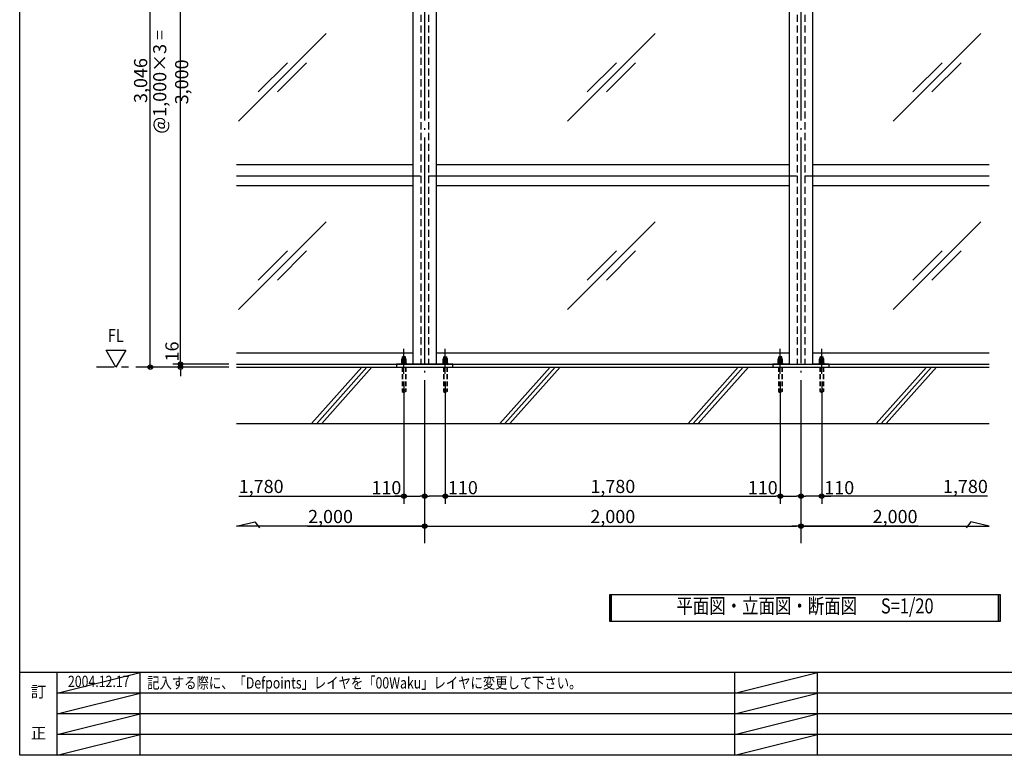
# Model space of a CAD drawing. Units: millimetres. Extents: x -18643 to -2243, y -8260 to 3440.
# Drawn here: x -18443 to -13210, y -8060 to -4150 of the extents above; entities that cross this region are included whole.
import ezdxf
from ezdxf.enums import TextEntityAlignment as Align

# ---------------------------------------------------------------- set-up
doc = ezdxf.new("R2010")
doc.units = ezdxf.units.MM
doc.header["$LTSCALE"] = 20
for name, pattern in [('CENTER', [50.8, 31.75, -6.35, 6.35, -6.35]), ('HIDDEN', [9.525, 6.35, -3.175]), ('NEA_CNT', [64.5, 60, -2, 0.5, -2])]:
    doc.linetypes.add(name, pattern=pattern)
doc.layers.get('DEFPOINTS').update_dxf_attribs({"color": 8})
for name, color, linetype in [('00Waku', 30, 'Continuous'), ('01Center', 1, 'NEA_CNT'), ('02Dim', 3, 'Continuous'), ('03Text', 4, 'Continuous'), ('04RC', 4, 'Continuous'), ('04S', 1, 'Continuous'), ('05Steel', 1, 'Continuous'), ('06Panel', 41, 'Continuous'), ('09Hatch', 61, 'Continuous'), ('31txt1', 4, 'Continuous')]:
    doc.layers.add(name, color=color, linetype=linetype)
doc.styles.add('dimtxt', font='romans.shx', dxfattribs={"width": 0.8, "bigfont": 'extfont.shx'})
doc.styles.add('mincho', font='txt', dxfattribs={"width": 0.8})
doc.styles.add('neatxt', font='romans.shx', dxfattribs={"width": 0.8, "bigfont": 'extfont.shx'})
doc.dimstyles.new('nea20', dxfattribs={"dimscale": 20, "dimtxt": 3.5, "dimasz": 1.2, "dimexe": 2, "dimexo": 2, "dimgap": 0.5, "dimtad": 1, "dimdec": 1, "dimrnd": 0.1, "dimdsep": 46, "dimlunit": 6, "dimtxsty": 'dimtxt', "dimblk": 'ORIGIN2', "dimcen": 2.5, "dimclrd": 256, "dimclre": 256, "dimclrt": 4, "dimadec": 0, "dimazin": 0, "dimtfac": 1, "dimtdec": 1, "dimtix": 1, "dimtmove": 1, "dimatfit": 3, "dimldrblk": 'OPEN30', "dimfxl": 1, "dimtolj": 1, "dimlwd": -1, "dimlwe": -1, "dimarcsym": 0})

# ---------------------------------------------------------------- blocks, each defined once
blk = doc.blocks.new('_Origin2')
at = {"color": 0, "linetype": 'ByBlock', "lineweight": -2}
blk.add_line((-0.5, 0), (-1, 0), dxfattribs=at)
for radius in [0.5, 0.25]:
    blk.add_circle((0, 0), radius, dxfattribs=at)
blk = doc.blocks.new('*D12')
at = {"layer": '02Dim', "transparency": 16777216}
blk.add_line((-16266.9, -6842.6), (-14314.9, -6842.6), dxfattribs=at)
at = {"layer": 'DEFPOINTS', "color": 0, "transparency": 16777216}
for p in [(-16290.9, -6842.6), (-14290.9, -6842.6), (-14290.9, -6842.6)]:
    blk.add_point(p, dxfattribs=at)
at = {"layer": '02Dim', "transparency": 16777216, "xscale": 24, "yscale": 24, "zscale": 24, "rotation": 180}
blk.add_blockref('_Origin2', (-16290.9, -6842.6), dxfattribs=at)
at = {"layer": '02Dim', "transparency": 16777216, "xscale": 24, "yscale": 24, "zscale": 24}
blk.add_blockref('_Origin2', (-14290.9, -6842.6), dxfattribs=at)
at = {"layer": '02Dim', "color": 4, "transparency": 16777216, "insert": (-15290.9, -6791), "char_height": 70, "attachment_point": 5, "style": 'dimtxt'}
blk.add_mtext('\\A1;2,000', dxfattribs=at)
blk = doc.blocks.new('_Open30')
at = {"color": 0, "linetype": 'ByBlock', "lineweight": -2}
for p, q in [((-1, 0.27), (0, 0)), ((0, 0), (-1, -0.27)), ((0, 0), (-1, 0))]:
    blk.add_line(p, q, dxfattribs=at)
blk = doc.blocks.new('*D20')
at = {"layer": '02Dim', "transparency": 16777216}
for p, q in [((-14314.9, -6842.6), (-14338.9, -6842.6)), ((-13668.9, -6842.6), (-14290.9, -6842.6)), ((-14266.9, -6842.6), (-14242.9, -6842.6))]:
    blk.add_line(p, q, dxfattribs=at)
at = {"layer": 'DEFPOINTS', "color": 0, "transparency": 16777216}
blk.add_point((-14290.9, -6842.6), dxfattribs=at)
blk.add_point((-14290.9, -6842.6), dxfattribs=at)
blk.add_point((-14290.9, -6842.6), dxfattribs=at)
at = {"layer": '02Dim', "transparency": 16777216, "xscale": 24, "yscale": 24, "zscale": 24}
blk.add_blockref('_Origin2', (-14290.9, -6842.6), dxfattribs=at)
at = {"layer": '02Dim', "transparency": 16777216, "xscale": 24, "yscale": 24, "zscale": 24, "rotation": 180}
blk.add_blockref('_Origin2', (-14290.9, -6842.6), dxfattribs=at)
at = {"layer": '02Dim', "color": 4, "transparency": 16777216, "insert": (-13790.9, -6791), "char_height": 70, "attachment_point": 5, "style": 'dimtxt'}
blk.add_mtext('\\A1;2,000', dxfattribs=at)
blk = doc.blocks.new('*D21')
at = {"layer": '02Dim', "transparency": 16777216}
for p, q in [((-16912.9, -6842.6), (-16290.9, -6842.6)), ((-16314.9, -6842.6), (-16338.9, -6842.6)), ((-16266.9, -6842.6), (-16242.9, -6842.6))]:
    blk.add_line(p, q, dxfattribs=at)
at = {"layer": 'DEFPOINTS', "color": 0, "transparency": 16777216}
blk.add_point((-16290.9, -6842.6), dxfattribs=at)
blk.add_point((-16290.9, -6842.6), dxfattribs=at)
blk.add_point((-16290.9, -6842.6), dxfattribs=at)
at = {"layer": '02Dim', "transparency": 16777216, "xscale": 24, "yscale": 24, "zscale": 24}
blk.add_blockref('_Origin2', (-16290.9, -6842.6), dxfattribs=at)
at = {"layer": '02Dim', "transparency": 16777216, "xscale": 24, "yscale": 24, "zscale": 24, "rotation": 180}
blk.add_blockref('_Origin2', (-16290.9, -6842.6), dxfattribs=at)
at = {"layer": '02Dim', "color": 4, "transparency": 16777216, "insert": (-16790.9, -6791), "char_height": 70, "attachment_point": 5, "style": 'dimtxt'}
blk.add_mtext('\\A1;2,000', dxfattribs=at)
blk = doc.blocks.new('*D41')
at = {"layer": '02Dim', "transparency": 16777216}
for p, q in [((-17588.6, -5956.9), (-17588.6, -5932.9)), ((-17330.9, -5980.9), (-17628.6, -5980.9)), ((-17330.9, -5996.9), (-17628.6, -5996.9)), ((-17588.6, -5996.9), (-17588.6, -5980.9)), ((-17588.6, -6020.9), (-17588.6, -6044.9))]:
    blk.add_line(p, q, dxfattribs=at)
at = {"layer": 'DEFPOINTS', "color": 0, "transparency": 16777216}
for p in [(-17588.6, -5980.9), (-17290.9, -5980.9), (-17290.9, -5996.9)]:
    blk.add_point(p, dxfattribs=at)
at = {"layer": '02Dim', "transparency": 16777216, "xscale": 24, "yscale": 24, "zscale": 24}
for p, rotation in [((-17588.6, -5980.9), 270), ((-17588.6, -5996.9), 90)]:
    blk.add_blockref('_Origin2', p, dxfattribs=dict(at, rotation=rotation))
at = {"layer": '02Dim', "color": 4, "transparency": 16777216, "insert": (-17633.6, -5913.6), "char_height": 70, "attachment_point": 5, "rotation": 90, "style": 'dimtxt'}
blk.add_mtext('\\A1;16', dxfattribs=at)
blk = doc.blocks.new('*D42')
at = {"layer": '02Dim', "transparency": 16777216}
for p, q in [((-17330.9, -2980.9), (-17628.6, -2980.9)), ((-17588.6, -5956.9), (-17588.6, -3004.9)), ((-17330.9, -5980.9), (-17628.6, -5980.9))]:
    blk.add_line(p, q, dxfattribs=at)
at = {"layer": 'DEFPOINTS', "color": 0, "transparency": 16777216}
for p in [(-17588.6, -2980.9), (-17290.9, -2980.9), (-17290.9, -5980.9)]:
    blk.add_point(p, dxfattribs=at)
at = {"layer": '02Dim', "transparency": 16777216, "xscale": 24, "yscale": 24, "zscale": 24}
for p, rotation in [((-17588.6, -2980.9), 90), ((-17588.6, -5980.9), 270)]:
    blk.add_blockref('_Origin2', p, dxfattribs=dict(at, rotation=rotation))
at = {"layer": '02Dim', "color": 4, "transparency": 16777216, "insert": (-17640.2, -4480.9), "char_height": 70, "attachment_point": 5, "rotation": 90, "style": 'dimtxt'}
blk.add_mtext('\\A1;@1,000×3 = 3,000', dxfattribs=at)
blk = doc.blocks.new('*D44')
at = {"layer": '02Dim', "transparency": 16777216}
for p, q in [((-17330.9, -2950.9), (-17788.6, -2950.9)), ((-17748.6, -5972.9), (-17748.6, -2974.9)), ((-17330.9, -5996.9), (-17788.6, -5996.9))]:
    blk.add_line(p, q, dxfattribs=at)
at = {"layer": 'DEFPOINTS', "color": 0, "transparency": 16777216}
for p in [(-17748.6, -2950.9), (-17290.9, -2950.9), (-17290.9, -5996.9)]:
    blk.add_point(p, dxfattribs=at)
at = {"layer": '02Dim', "transparency": 16777216, "xscale": 24, "yscale": 24, "zscale": 24}
for p, rotation in [((-17748.6, -2950.9), 90), ((-17748.6, -5996.9), 270)]:
    blk.add_blockref('_Origin2', p, dxfattribs=dict(at, rotation=rotation))
at = {"layer": '02Dim', "color": 4, "transparency": 16777216, "insert": (-17800.2, -4473.9), "char_height": 70, "attachment_point": 5, "rotation": 90, "style": 'dimtxt'}
blk.add_mtext('\\A1;3,046', dxfattribs=at)
blk = doc.blocks.new('*D74')
at = {"layer": '02Dim', "transparency": 16777216}
for p, q in [((-16400.9, -6073.1), (-16400.9, -6722.6)), ((-16290.9, -6572.2), (-16290.9, -6722.6)), ((-16376.9, -6682.6), (-16314.9, -6682.6))]:
    blk.add_line(p, q, dxfattribs=at)
at = {"layer": 'DEFPOINTS', "color": 0, "transparency": 16777216}
for p in [(-16400.9, -6033.1), (-16290.9, -6532.2), (-16290.9, -6682.6)]:
    blk.add_point(p, dxfattribs=at)
at = {"layer": '02Dim', "transparency": 16777216, "xscale": 24, "yscale": 24, "zscale": 24, "rotation": 180}
blk.add_blockref('_Origin2', (-16400.9, -6682.6), dxfattribs=at)
at = {"layer": '02Dim', "transparency": 16777216, "xscale": 24, "yscale": 24, "zscale": 24}
blk.add_blockref('_Origin2', (-16290.9, -6682.6), dxfattribs=at)
at = {"layer": '02Dim', "color": 4, "transparency": 16777216, "insert": (-16494.2, -6637.6), "char_height": 70, "attachment_point": 5, "style": 'dimtxt'}
blk.add_mtext('\\A1;110', dxfattribs=at)
blk = doc.blocks.new('*D75')
at = {"layer": '02Dim', "transparency": 16777216}
for p, q in [((-16180.9, -6073.1), (-16180.9, -6722.6)), ((-16290.9, -6572.2), (-16290.9, -6722.6)), ((-16204.9, -6682.6), (-16266.9, -6682.6))]:
    blk.add_line(p, q, dxfattribs=at)
at = {"layer": 'DEFPOINTS', "color": 0, "transparency": 16777216}
for p in [(-16180.9, -6033.1), (-16290.9, -6532.2), (-16290.9, -6682.6)]:
    blk.add_point(p, dxfattribs=at)
at = {"layer": '02Dim', "transparency": 16777216, "xscale": 24, "yscale": 24, "zscale": 24, "rotation": 180}
blk.add_blockref('_Origin2', (-16290.9, -6682.6), dxfattribs=at)
at = {"layer": '02Dim', "transparency": 16777216, "xscale": 24, "yscale": 24, "zscale": 24}
blk.add_blockref('_Origin2', (-16180.9, -6682.6), dxfattribs=at)
at = {"layer": '02Dim', "color": 4, "transparency": 16777216, "insert": (-16087.6, -6637.6), "char_height": 70, "attachment_point": 5, "style": 'dimtxt'}
blk.add_mtext('\\A1;110', dxfattribs=at)
blk = doc.blocks.new('*D76')
at = {"layer": '02Dim', "transparency": 16777216}
for p, q in [((-14400.9, -6073.1), (-14400.9, -6722.6)), ((-14290.9, -6572.2), (-14290.9, -6722.6)), ((-14376.9, -6682.6), (-14314.9, -6682.6))]:
    blk.add_line(p, q, dxfattribs=at)
at = {"layer": 'DEFPOINTS', "color": 0, "transparency": 16777216}
for p in [(-14400.9, -6033.1), (-14290.9, -6532.2), (-14290.9, -6682.6)]:
    blk.add_point(p, dxfattribs=at)
at = {"layer": '02Dim', "transparency": 16777216, "xscale": 24, "yscale": 24, "zscale": 24, "rotation": 180}
blk.add_blockref('_Origin2', (-14400.9, -6682.6), dxfattribs=at)
at = {"layer": '02Dim', "transparency": 16777216, "xscale": 24, "yscale": 24, "zscale": 24}
blk.add_blockref('_Origin2', (-14290.9, -6682.6), dxfattribs=at)
at = {"layer": '02Dim', "color": 4, "transparency": 16777216, "insert": (-14494.2, -6637.6), "char_height": 70, "attachment_point": 5, "style": 'dimtxt'}
blk.add_mtext('\\A1;110', dxfattribs=at)
blk = doc.blocks.new('*D77')
at = {"layer": '02Dim', "transparency": 16777216}
for p, q in [((-14180.9, -6073.1), (-14180.9, -6722.6)), ((-14290.9, -6572.2), (-14290.9, -6722.6)), ((-14204.9, -6682.6), (-14266.9, -6682.6))]:
    blk.add_line(p, q, dxfattribs=at)
at = {"layer": 'DEFPOINTS', "color": 0, "transparency": 16777216}
for p in [(-14180.9, -6033.1), (-14290.9, -6532.2), (-14290.9, -6682.6)]:
    blk.add_point(p, dxfattribs=at)
at = {"layer": '02Dim', "transparency": 16777216, "xscale": 24, "yscale": 24, "zscale": 24, "rotation": 180}
blk.add_blockref('_Origin2', (-14290.9, -6682.6), dxfattribs=at)
at = {"layer": '02Dim', "transparency": 16777216, "xscale": 24, "yscale": 24, "zscale": 24}
blk.add_blockref('_Origin2', (-14180.9, -6682.6), dxfattribs=at)
at = {"layer": '02Dim', "color": 4, "transparency": 16777216, "insert": (-14087.6, -6637.6), "char_height": 70, "attachment_point": 5, "style": 'dimtxt'}
blk.add_mtext('\\A1;110', dxfattribs=at)
blk = doc.blocks.new('*D78')
at = {"layer": '02Dim', "transparency": 16777216}
for p, q in [((-16180.9, -6073.1), (-16180.9, -6722.6)), ((-14400.9, -6073.1), (-14400.9, -6722.6)), ((-16156.9, -6682.6), (-14424.9, -6682.6))]:
    blk.add_line(p, q, dxfattribs=at)
at = {"layer": 'DEFPOINTS', "color": 0, "transparency": 16777216}
for p in [(-16180.9, -6033.1), (-14400.9, -6033.1), (-14400.9, -6682.6)]:
    blk.add_point(p, dxfattribs=at)
at = {"layer": '02Dim', "transparency": 16777216, "xscale": 24, "yscale": 24, "zscale": 24, "rotation": 180}
blk.add_blockref('_Origin2', (-16180.9, -6682.6), dxfattribs=at)
at = {"layer": '02Dim', "transparency": 16777216, "xscale": 24, "yscale": 24, "zscale": 24}
blk.add_blockref('_Origin2', (-14400.9, -6682.6), dxfattribs=at)
at = {"layer": '02Dim', "color": 4, "transparency": 16777216, "insert": (-15290.9, -6631), "char_height": 70, "attachment_point": 5, "style": 'dimtxt'}
blk.add_mtext('\\A1;1,780', dxfattribs=at)
blk = doc.blocks.new('*D79')
at = {"layer": '02Dim', "transparency": 16777216}
for p, q in [((-14204.9, -6682.6), (-14228.9, -6682.6)), ((-13299.2, -6682.6), (-14180.9, -6682.6)), ((-14156.9, -6682.6), (-14132.9, -6682.6))]:
    blk.add_line(p, q, dxfattribs=at)
at = {"layer": 'DEFPOINTS', "color": 0, "transparency": 16777216}
blk.add_point((-14180.9, -6682.6), dxfattribs=at)
blk.add_point((-14180.9, -6682.6), dxfattribs=at)
blk.add_point((-14180.9, -6682.6), dxfattribs=at)
at = {"layer": '02Dim', "transparency": 16777216, "xscale": 24, "yscale": 24, "zscale": 24}
blk.add_blockref('_Origin2', (-14180.9, -6682.6), dxfattribs=at)
at = {"layer": '02Dim', "transparency": 16777216, "xscale": 24, "yscale": 24, "zscale": 24, "rotation": 180}
blk.add_blockref('_Origin2', (-14180.9, -6682.6), dxfattribs=at)
at = {"layer": '02Dim', "color": 4, "transparency": 16777216, "insert": (-13417.2, -6631), "char_height": 70, "attachment_point": 5, "style": 'dimtxt'}
blk.add_mtext('\\A1;1,780', dxfattribs=at)
blk = doc.blocks.new('*D80')
at = {"layer": '02Dim', "transparency": 16777216}
for p, q in [((-17277.7, -6682.6), (-16400.9, -6682.6)), ((-16424.9, -6682.6), (-16448.9, -6682.6)), ((-16376.9, -6682.6), (-16352.9, -6682.6))]:
    blk.add_line(p, q, dxfattribs=at)
at = {"layer": 'DEFPOINTS', "color": 0, "transparency": 16777216}
blk.add_point((-16400.9, -6682.6), dxfattribs=at)
blk.add_point((-16400.9, -6682.6), dxfattribs=at)
blk.add_point((-16400.9, -6682.6), dxfattribs=at)
at = {"layer": '02Dim', "transparency": 16777216, "xscale": 24, "yscale": 24, "zscale": 24}
blk.add_blockref('_Origin2', (-16400.9, -6682.6), dxfattribs=at)
at = {"layer": '02Dim', "transparency": 16777216, "xscale": 24, "yscale": 24, "zscale": 24, "rotation": 180}
blk.add_blockref('_Origin2', (-16400.9, -6682.6), dxfattribs=at)
at = {"layer": '02Dim', "color": 4, "transparency": 16777216, "insert": (-17159.7, -6631), "char_height": 70, "attachment_point": 5, "style": 'dimtxt'}
blk.add_mtext('\\A1;1,780', dxfattribs=at)
blk = doc.blocks.new('2019nea_layer_ver2.0')
at = {"layer": '00Waku'}
blk.add_line((800, 22), (0, 22), dxfattribs=at)
at = {"layer": '00Waku', "color": 140}
for p, q in [((10, 0), (10, 22)), ((32, 0), (32, 22)), ((190, 0), (190, 22)), ((212, 0), (212, 22)), ((370, 16.5), (10, 16.5)), ((370, 11), (10, 11)), ((370, 5.5), (10, 5.5))]:
    blk.add_line(p, q, dxfattribs=at)
at = {"layer": '00Waku'}
blk.add_lwpolyline([(0, 0), (0, 565), (800, 565), (800, 0)], close=True, dxfattribs=at)
at = {"layer": 'DEFPOINTS'}
for p, q in [((10, 16.5), (32, 22)), ((190, 16.5), (212, 22)), ((10, 11), (32, 16.5)), ((190, 11), (212, 16.5)), ((10, 5.5), (32, 11)), ((190, 5.5), (212, 11)), ((10, 0), (32, 5.5)), ((190, 0), (212, 5.5))]:
    blk.add_line(p, q, dxfattribs=at)
at = {"layer": '00Waku', "color": 7, "style": 'mincho'}
for s, p in [('訂', (5, 16.5)), ('正', (5, 5.5))]:
    blk.add_text(s, height=3, dxfattribs=at).set_placement(p, align=Align.MIDDLE)

msp = doc.modelspace()

# ---------------------------------------------------------------- linework, layer by layer
at = {"layer": '01Center'}
for p, q in [((-16290.873, -906.28), (-16290.873, -6931.999)), ((-14290.873, -906.28), (-14290.873, -6931.999))]:
    msp.add_line(p, q, dxfattribs=at)
at = {"layer": '01Center', "color": 71}
for p, q in [((-16400.873, -6033.141), (-16400.873, -5900.35)), ((-16180.873, -6033.141), (-16180.873, -5900.35)), ((-14400.873, -6033.141), (-14400.873, -5900.35)), ((-14180.873, -6033.141), (-14180.873, -5900.35))]:
    msp.add_line(p, q, dxfattribs=at)
at = {"layer": '01Center', "linetype": 'CENTER', "ltscale": 0.3}
msp.add_line((-17330.873, -5996.868), (-18034.034, -5996.868), dxfattribs=at)
at = {"layer": '02Dim'}
for p, q in [((-17290.873, -6842.63), (-17192.741, -6819.441)), ((-16290.873, -6842.63), (-17290.873, -6842.63)), ((-17192.741, -6819.441), (-17167.758, -6851.216)), ((-14290.873, -6842.63), (-13290.873, -6842.63)), ((-13389.005, -6819.441), (-13413.989, -6851.216)), ((-13290.873, -6842.63), (-13389.005, -6819.441))]:
    msp.add_line(p, q, dxfattribs=at)
at = {"layer": '03Text'}
for points in [[(-15308.874, -7346.411), (-13230.59, -7346.411), (-13230.59, -7206.411), (-15308.874, -7206.411)], [(-15298.874, -7206.411), (-15298.874, -7206.411), (-15298.874, -7346.411), (-15298.874, -7346.411)], [(-13240.59, -7206.411), (-13240.59, -7206.411), (-13240.59, -7346.411), (-13240.59, -7346.411)]]:
    msp.add_lwpolyline(points, close=True, dxfattribs=at)
at = {"layer": '04RC'}
for p, q in [((-17290.873, -5996.868), (-13290.873, -5996.868)), ((-17290.873, -6296.868), (-13290.873, -6296.868))]:
    msp.add_line(p, q, dxfattribs=at)
at = {"layer": '04RC', "color": 71, "linetype": 'HIDDEN', "ltscale": 0.2}
for p, q in [((-16410.373, -5996.868), (-16410.373, -6126.868)), ((-16408.873, -5996.868), (-16408.873, -6126.868)), ((-16392.873, -5996.868), (-16392.873, -6115.665)), ((-16391.373, -5996.868), (-16391.373, -6126.868)), ((-16190.373, -5996.868), (-16190.373, -6126.868)), ((-16188.873, -5996.868), (-16188.873, -6126.868)), ((-16172.873, -5996.868), (-16172.873, -6115.665)), ((-16171.373, -5996.868), (-16171.373, -6126.868)), ((-14410.373, -5996.868), (-14410.373, -6126.868)), ((-14408.873, -5996.868), (-14408.873, -6126.868)), ((-14392.873, -5996.868), (-14392.873, -6115.665)), ((-14391.373, -5996.868), (-14391.373, -6126.868)), ((-14190.373, -5996.868), (-14190.373, -6126.868)), ((-14188.873, -5996.868), (-14188.873, -6126.868)), ((-14172.873, -5996.868), (-14172.873, -6115.665)), ((-14171.373, -5996.868), (-14171.373, -6126.868)), ((-16408.873, -6126.868), (-16392.873, -6115.665)), ((-16188.873, -6126.868), (-16172.873, -6115.665)), ((-14408.873, -6126.868), (-14392.873, -6115.665)), ((-14188.873, -6126.868), (-14172.873, -6115.665)), ((-16410.373, -6126.868), (-16400.873, -6132.353)), ((-16391.373, -6126.868), (-16400.873, -6132.353)), ((-16190.373, -6126.868), (-16180.873, -6132.353)), ((-16171.373, -6126.868), (-16180.873, -6132.353)), ((-14410.373, -6126.868), (-14400.873, -6132.353)), ((-14391.373, -6126.868), (-14400.873, -6132.353)), ((-14190.373, -6126.868), (-14180.873, -6132.353)), ((-14171.373, -6126.868), (-14180.873, -6132.353))]:
    msp.add_line(p, q, dxfattribs=at)
at = {"layer": '04S'}
for points in [[(-16353.373, -5980.868), (-16228.373, -5980.868), (-16228.373, -2950.868), (-16353.373, -2950.868)], [(-14353.373, -5980.868), (-14228.373, -5980.868), (-14228.373, -2950.868), (-14353.373, -2950.868)]]:
    msp.add_lwpolyline(points, close=True, dxfattribs=at)
at = {"layer": '04S', "color": 1}
msp.add_lwpolyline([(-16440.873, -5996.868), (-16140.873, -5996.868), (-16140.873, -5980.868), (-16440.873, -5980.868)], close=True, dxfattribs=at)
msp.add_lwpolyline([(-14353.373, -5980.868), (-14440.873, -5980.868), (-14440.873, -5996.868), (-14140.873, -5996.868), (-14140.873, -5980.868), (-14228.373, -5980.868)], dxfattribs=at)
at = {"layer": '05Steel'}
for p, q in [((-16412.872, -5964.868), (-16412.872, -5953.868)), ((-16409.874, -5951.868), (-16391.867, -5951.868)), ((-16407.872, -5941.878), (-16408.872, -5942.878)), ((-16408.872, -5951.868), (-16408.872, -5942.878)), ((-16393.872, -5941.878), (-16407.872, -5941.878)), ((-16406.877, -5964.868), (-16406.877, -5953.868)), ((-16394.862, -5964.868), (-16394.862, -5953.868)), ((-16393.872, -5941.878), (-16392.872, -5942.878)), ((-16392.872, -5951.868), (-16392.872, -5942.878)), ((-16388.872, -5964.868), (-16388.872, -5953.868)), ((-16192.874, -5964.868), (-16192.874, -5953.868)), ((-16171.872, -5951.868), (-16189.879, -5951.868)), ((-16187.874, -5941.878), (-16188.874, -5942.878)), ((-16188.874, -5951.868), (-16188.874, -5942.878)), ((-16187.874, -5941.878), (-16173.874, -5941.878)), ((-16186.884, -5964.868), (-16186.884, -5953.868)), ((-16174.869, -5964.868), (-16174.869, -5953.868)), ((-16173.874, -5941.878), (-16172.874, -5942.878)), ((-16172.874, -5951.868), (-16172.874, -5942.878)), ((-16168.874, -5964.868), (-16168.874, -5953.868)), ((-14412.872, -5964.868), (-14412.872, -5953.868)), ((-14409.874, -5951.868), (-14391.867, -5951.868)), ((-14407.872, -5941.878), (-14408.872, -5942.878)), ((-14408.872, -5951.868), (-14408.872, -5942.878)), ((-14393.872, -5941.878), (-14407.872, -5941.878)), ((-14406.877, -5964.868), (-14406.877, -5953.868)), ((-14394.862, -5964.868), (-14394.862, -5953.868)), ((-14393.872, -5941.878), (-14392.872, -5942.878)), ((-14392.872, -5951.868), (-14392.872, -5942.878)), ((-14388.872, -5964.868), (-14388.872, -5953.868)), ((-14192.874, -5964.868), (-14192.874, -5953.868)), ((-14171.872, -5951.868), (-14189.879, -5951.868)), ((-14187.874, -5941.878), (-14188.874, -5942.878)), ((-14188.874, -5951.868), (-14188.874, -5942.878)), ((-14187.874, -5941.878), (-14173.874, -5941.878)), ((-14186.884, -5964.868), (-14186.884, -5953.868)), ((-14174.869, -5964.868), (-14174.869, -5953.868)), ((-14173.874, -5941.878), (-14172.874, -5942.878)), ((-14172.874, -5951.868), (-14172.874, -5942.878)), ((-14168.874, -5964.868), (-14168.874, -5953.868)), ((-16415.873, -5977.868), (-16385.873, -5977.868)), ((-16415.873, -5980.868), (-16415.873, -5977.868)), ((-16415.873, -5980.868), (-16385.873, -5980.868)), ((-16412.872, -5977.868), (-16412.872, -5966.868)), ((-16409.874, -5964.868), (-16391.867, -5964.868)), ((-16406.877, -5977.868), (-16406.877, -5966.868)), ((-16394.862, -5977.868), (-16394.862, -5966.868)), ((-16388.872, -5977.868), (-16388.872, -5966.868)), ((-16385.873, -5980.868), (-16385.873, -5977.868)), ((-16165.873, -5977.868), (-16195.873, -5977.868)), ((-16195.873, -5980.868), (-16195.873, -5977.868)), ((-16165.873, -5980.868), (-16195.873, -5980.868)), ((-16192.874, -5977.868), (-16192.874, -5966.868)), ((-16171.872, -5964.868), (-16189.879, -5964.868)), ((-16186.884, -5977.868), (-16186.884, -5966.868)), ((-16174.869, -5977.868), (-16174.869, -5966.868)), ((-16168.874, -5977.868), (-16168.874, -5966.868)), ((-16165.873, -5980.868), (-16165.873, -5977.868)), ((-14415.873, -5977.868), (-14385.873, -5977.868)), ((-14415.873, -5980.868), (-14415.873, -5977.868)), ((-14415.873, -5980.868), (-14385.873, -5980.868)), ((-14412.872, -5977.868), (-14412.872, -5966.868)), ((-14409.874, -5964.868), (-14391.867, -5964.868)), ((-14406.877, -5977.868), (-14406.877, -5966.868)), ((-14394.862, -5977.868), (-14394.862, -5966.868)), ((-14388.872, -5977.868), (-14388.872, -5966.868)), ((-14385.873, -5980.868), (-14385.873, -5977.868)), ((-14165.873, -5977.868), (-14195.873, -5977.868)), ((-14195.873, -5980.868), (-14195.873, -5977.868)), ((-14165.873, -5980.868), (-14195.873, -5980.868)), ((-14192.874, -5977.868), (-14192.874, -5966.868)), ((-14171.872, -5964.868), (-14189.879, -5964.868)), ((-14186.884, -5977.868), (-14186.884, -5966.868)), ((-14174.869, -5977.868), (-14174.869, -5966.868)), ((-14168.874, -5977.868), (-14168.874, -5966.868)), ((-14165.873, -5980.868), (-14165.873, -5977.868))]:
    msp.add_line(p, q, dxfattribs=at)
at = {"layer": '05Steel', "color": 61}
for p, q in [((-16392.872, -5942.878), (-16408.872, -5942.878)), ((-16407.872, -5951.868), (-16407.872, -5941.878)), ((-16393.872, -5951.868), (-16393.872, -5941.878)), ((-16188.874, -5942.878), (-16172.874, -5942.878)), ((-16187.874, -5951.868), (-16187.874, -5941.878)), ((-16173.874, -5951.868), (-16173.874, -5941.878)), ((-14392.872, -5942.878), (-14408.872, -5942.878)), ((-14407.872, -5951.868), (-14407.872, -5941.878)), ((-14393.872, -5951.868), (-14393.872, -5941.878)), ((-14188.874, -5942.878), (-14172.874, -5942.878)), ((-14187.874, -5951.868), (-14187.874, -5941.878)), ((-14173.874, -5951.868), (-14173.874, -5941.878))]:
    msp.add_line(p, q, dxfattribs=at)
at = {"layer": '05Steel'}
for centre, radius, start, end in [((-16409.874, -5955.115), 3.246, 22.576648, 157.423375), ((-16400.869, -5961.89), 10.022, 53.172247, 126.827708), ((-16391.867, -5955.111), 3.243, 22.532874, 157.466999), ((-16189.879, -5955.111), 3.243, 22.533001, 157.467126), ((-16180.877, -5961.89), 10.022, 53.172292, 126.827753), ((-16171.872, -5955.115), 3.246, 22.576625, 157.423352), ((-14409.874, -5955.115), 3.246, 22.576648, 157.423375), ((-14400.869, -5961.89), 10.022, 53.172247, 126.827708), ((-14391.867, -5955.111), 3.243, 22.532874, 157.466999), ((-14189.879, -5955.111), 3.243, 22.533001, 157.467126), ((-14180.877, -5961.89), 10.022, 53.172292, 126.827753), ((-14171.872, -5955.115), 3.246, 22.576625, 157.423352), ((-16409.874, -5968.115), 3.246, 22.576648, 157.423375), ((-16400.869, -5974.89), 10.022, 53.172247, 126.827708), ((-16391.867, -5968.111), 3.243, 22.532874, 157.466999), ((-16189.879, -5968.111), 3.243, 22.533001, 157.467126), ((-16180.877, -5974.89), 10.022, 53.172292, 126.827753), ((-16171.872, -5968.115), 3.246, 22.576625, 157.423352), ((-14409.874, -5968.115), 3.246, 22.576648, 157.423375), ((-14400.869, -5974.89), 10.022, 53.172247, 126.827708), ((-14391.867, -5968.111), 3.243, 22.532874, 157.466999), ((-14189.879, -5968.111), 3.243, 22.533001, 157.467126), ((-14180.877, -5974.89), 10.022, 53.172292, 126.827753), ((-14171.872, -5968.115), 3.246, 22.576625, 157.423352)]:
    msp.add_arc(centre, radius, start, end, dxfattribs=at)
at = {"layer": '06Panel', "color": 93, "linetype": 'HIDDEN', "ltscale": 0.3}
for p, q in [((-16310.873, -2980.868), (-16310.873, -5980.868)), ((-16270.873, -2980.868), (-16270.873, -5980.868)), ((-14310.873, -2980.868), (-14310.873, -5980.868)), ((-14270.873, -2980.868), (-14270.873, -5980.868)), ((-16353.373, -4980.868), (-16310.873, -4980.868)), ((-16270.873, -4980.868), (-16228.373, -4980.868)), ((-14353.373, -4980.868), (-14310.873, -4980.868)), ((-14270.873, -4980.868), (-14228.373, -4980.868))]:
    msp.add_line(p, q, dxfattribs=at)
at = {"layer": '06Panel', "color": 71}
for p, q in [((-17279.636, -4690.145), (-16813.355, -4223.865)), ((-15531.212, -4690.145), (-15064.931, -4223.865)), ((-13801.263, -4690.145), (-13334.983, -4223.865)), ((-17174.984, -4534.718), (-17019.557, -4379.292)), ((-17073.434, -4534.718), (-16918.007, -4379.292)), ((-15426.56, -4534.718), (-15271.133, -4379.292)), ((-15325.01, -4534.718), (-15169.583, -4379.292)), ((-13696.611, -4534.718), (-13541.185, -4379.292)), ((-13595.062, -4534.718), (-13439.635, -4379.292)), ((-17279.636, -5690.145), (-16813.355, -5223.865)), ((-15531.212, -5690.145), (-15064.931, -5223.865)), ((-13801.263, -5690.145), (-13334.983, -5223.865)), ((-17174.984, -5534.718), (-17019.557, -5379.292)), ((-17073.434, -5534.718), (-16918.007, -5379.292)), ((-15426.56, -5534.718), (-15271.133, -5379.292)), ((-15325.01, -5534.718), (-15169.583, -5379.292)), ((-13696.611, -5534.718), (-13541.185, -5379.292)), ((-13595.062, -5534.718), (-13439.635, -5379.292))]:
    msp.add_line(p, q, dxfattribs=at)
at = {"layer": '06Panel', "color": 41}
for p, q in [((-17290.873, -4920.868), (-16353.373, -4920.868)), ((-16228.373, -4920.868), (-14353.373, -4920.868)), ((-14228.373, -4920.868), (-13290.873, -4920.868)), ((-17290.873, -4980.868), (-16353.373, -4980.868)), ((-16228.373, -4980.868), (-14353.373, -4980.868)), ((-14228.373, -4980.868), (-13290.873, -4980.868)), ((-17290.873, -5030.868), (-16353.373, -5030.868)), ((-16228.373, -5030.868), (-14353.373, -5030.868)), ((-14228.373, -5030.868), (-13290.873, -5030.868)), ((-17290.873, -5920.868), (-16353.373, -5920.868)), ((-16228.373, -5920.868), (-14353.373, -5920.868)), ((-14228.373, -5920.868), (-13290.873, -5920.868)), ((-17290.873, -5980.868), (-16353.373, -5980.868)), ((-16228.373, -5980.868), (-14353.373, -5980.868)), ((-14228.373, -5980.868), (-13290.873, -5980.868))]:
    msp.add_line(p, q, dxfattribs=at)
at = {"layer": '09Hatch'}
for p, q in [((-16624.127, -5996.868), (-16891.229, -6296.868)), ((-16597.348, -5996.868), (-16864.451, -6296.868)), ((-16570.57, -5996.868), (-16837.672, -6296.868)), ((-15624.127, -5996.868), (-15891.229, -6296.868)), ((-15597.348, -5996.868), (-15864.451, -6296.868)), ((-15570.57, -5996.868), (-15837.672, -6296.868)), ((-14624.127, -5996.868), (-14891.229, -6296.868)), ((-14597.348, -5996.868), (-14864.451, -6296.868)), ((-14570.57, -5996.868), (-14837.672, -6296.868)), ((-13624.127, -5996.868), (-13891.229, -6296.868)), ((-13597.348, -5996.868), (-13864.451, -6296.868)), ((-13570.57, -5996.868), (-13837.672, -6296.868))]:
    msp.add_line(p, q, dxfattribs=at)
at = {"layer": '31txt1'}
msp.add_lwpolyline([(-17931.302, -5996.828), (-17983.263, -5906.828), (-17879.34, -5906.828)], close=True, dxfattribs=at)

# ---------------------------------------------------------------- block references
at = {"xscale": 20, "yscale": 20, "zscale": 20}
msp.add_blockref('2019nea_layer_ver2.0', (-18442.746, -8059.961), dxfattribs=at)

# ---------------------------------------------------------------- texts
at = {"layer": '03Text', "width": 0.8}
for s, height, style, p in [('FL', 70, 'neatxt', (-17932.477, -5837.765)), ('平面図・立面図・断面図\u3000  S=1/20', 80, 'mincho', (-14269.732, -7276.411))]:
    msp.add_text(s, height=height, dxfattribs=dict(at, style=style)).set_placement(p, align=Align.MIDDLE)
at = {"layer": 'DEFPOINTS', "style": 'mincho', "width": 0.8}
msp.add_text('2004.12.17', height=60, dxfattribs=at).set_placement((-18022.746, -7674.961), align=Align.MIDDLE)
msp.add_text('記入する際に、「Defpoints」レイヤを「00Waku」レイヤに変更して下さい。', height=60, dxfattribs=at).set_placement((-17764.849, -7674.961), align=Align.MIDDLE_LEFT)

# ---------------------------------------------------------------- dimensions: what is measured, and where the dimension line sits
at = {"layer": '02Dim'}
dim = msp.add_linear_dim(base=(-17748.556, -2950.868), p1=(-17290.873, -5996.868), p2=(-17290.873, -2950.868), angle=90, dimstyle='nea20', dxfattribs=at)
dim.commit()
dim.dimension.update_dxf_attribs({"geometry": '*D44', "text_midpoint": (-17800.223, -4473.868)})
dim = msp.add_linear_dim(base=(-17588.556, -2980.868), p1=(-17290.873, -5980.868), p2=(-17290.873, -2980.868), angle=90, text='@1,000×3 = <>', dimstyle='nea20', dxfattribs=at)
dim.commit()
dim.dimension.update_dxf_attribs({"geometry": '*D42', "text_midpoint": (-17640.223, -4480.868)})
for base, p1, p2, angle, picture, middle in [((-17588.556, -5980.868), (-17290.873, -5996.868), (-17290.873, -5980.868), 90, '*D41', (-17588.556, -5913.61)), ((-16290.873, -6682.63), (-16180.873, -6033.141), (-16290.873, -6532.249), 180, '*D75', (-16087.583, -6682.63)), ((-14290.873, -6682.63), (-14180.873, -6033.141), (-14290.873, -6532.249), 180, '*D77', (-14087.583, -6682.63))]:
    dim = msp.add_linear_dim(base=base, p1=p1, p2=p2, angle=angle, dimstyle='nea20', dxfattribs=at)
    dim.commit()
    dim.dimension.update_dxf_attribs({"geometry": picture, "text_midpoint": middle, "dimtype": 160})
for base, p1, p2, picture, middle in [((-16290.873, -6682.63), (-16400.873, -6033.141), (-16290.873, -6532.249), '*D74', (-16494.164, -6682.63)), ((-14290.873, -6682.63), (-14400.873, -6033.141), (-14290.873, -6532.249), '*D76', (-14494.164, -6682.63))]:
    dim = msp.add_linear_dim(base=base, p1=p1, p2=p2, dimstyle='nea20', dxfattribs=at)
    dim.commit()
    dim.dimension.update_dxf_attribs({"geometry": picture, "text_midpoint": middle, "dimtype": 160})
for base, p1, p2, picture, middle in [((-14400.873, -6682.63), (-16180.873, -6033.141), (-14400.873, -6033.141), '*D78', (-15290.873, -6630.963)), ((-14290.873, -6842.63), (-16290.873, -6842.63), (-14290.873, -6842.63), '*D12', (-15290.873, -6790.963))]:
    dim = msp.add_linear_dim(base=base, p1=p1, p2=p2, dimstyle='nea20', dxfattribs=at)
    dim.commit()
    dim.dimension.update_dxf_attribs({"geometry": picture, "text_midpoint": middle})
for base, p1, p2, text, picture, middle in [((-16400.873, -6682.63), (-16400.873, -6682.63), (-16400.873, -6682.63), '1,780', '*D80', (-17159.707, -6682.63)), ((-14180.873, -6682.63), (-14180.873, -6682.63), (-14180.873, -6682.63), '1,780', '*D79', (-13417.231, -6682.63)), ((-16290.873, -6842.63), (-16290.873, -6842.63), (-16290.873, -6842.63), '2,000', '*D21', (-16790.873, -6842.63)), ((-14290.873, -6842.63), (-14290.873, -6842.63), (-14290.873, -6842.63), '2,000', '*D20', (-13790.873, -6842.63))]:
    dim = msp.add_linear_dim(base=base, p1=p1, p2=p2, text=text, dimstyle='nea20', dxfattribs=at)
    dim.commit()
    dim.dimension.update_dxf_attribs({"geometry": picture, "text_midpoint": middle, "dimtype": 160})

doc.saveas('drawing.dxf')
